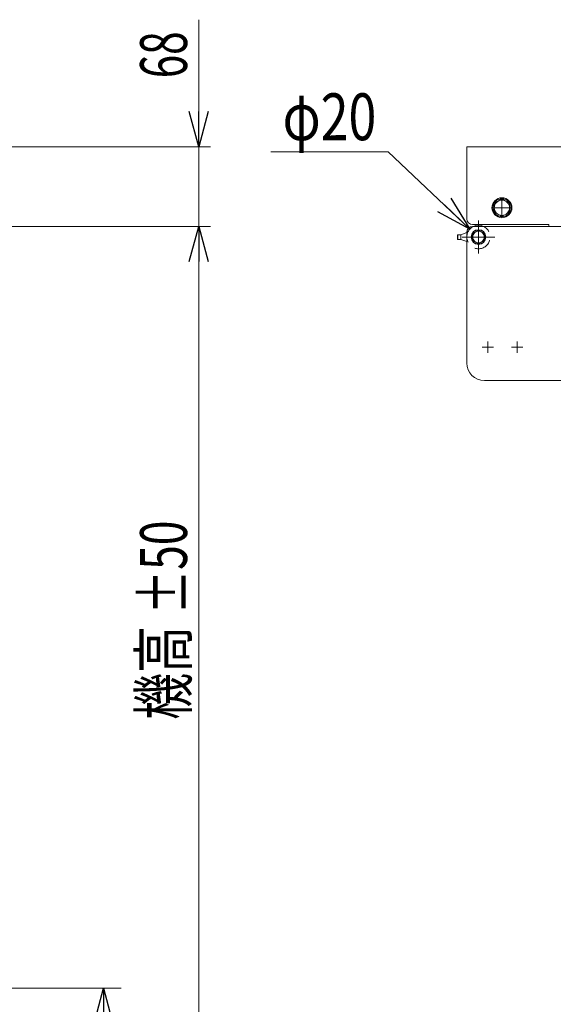
# Model space of a CAD drawing. Units: millimetres. Extents: x -1970 to 1970, y -1352 to 1351.
# Drawn here: x 639 to 1094, y -844 to -4 of the extents above; entities that cross this region are included whole.
import ezdxf
from ezdxf.enums import TextEntityAlignment as Align

# ---------------------------------------------------------------- set-up
doc = ezdxf.new("R2010")
doc.units = ezdxf.units.MM
doc.header["$LTSCALE"] = 2.5
doc.linetypes.add('CENTERX2', pattern=[101.6, 63.5, -12.7, 12.7, -12.7])
doc.linetypes.add('DASHED2', pattern=[9.525, 6.35, -3.175])
for name, color, linetype in [('L-4', 7, 'Continuous'), ('L-WORK', 7, 'Continuous'), ('Layer0028', 7, 'Continuous'), ('Layer0029', 7, 'Continuous'), ('Layer0032', 7, 'Continuous'), ('Layer0033', 7, 'Continuous')]:
    doc.layers.add(name, color=color, linetype=linetype)
doc.styles.add('dcStyle0', font='ＭＳ Ｐゴシック')
doc.dimstyles.new('dc_Diam06', dxfattribs={"dimtxt": 40, "dimasz": 30.000019, "dimexe": 10, "dimexo": 10, "dimgap": 10, "dimtad": 2, "dimtih": 1, "dimtoh": 1, "dimdsep": 46, "dimtxsty": 'dcStyle0', "dimblk1": 'OPEN30', "dimblk2": 'OPEN30', "dimsah": 1, "dimcen": 0.09, "dimclrd": 2, "dimclre": 2, "dimclrt": 2, "dimadec": 0, "dimazin": 2, "dimtfac": 1, "dimtdec": 4, "dimtofl": 0, "dimtmove": 0, "dimatfit": 3, "dimfxl": 1, "dimarcsym": 1})
doc.dimstyles.new('dc_Rotated', dxfattribs={"dimtxt": 40, "dimasz": 30.000019, "dimexe": 10, "dimexo": 10, "dimgap": 10, "dimtad": 3, "dimdsep": 46, "dimtxsty": 'dcStyle0', "dimblk1": 'OPEN30', "dimblk2": 'OPEN30', "dimsah": 1, "dimcen": 0.09, "dimclrd": 2, "dimclre": 2, "dimclrt": 2, "dimadec": 0, "dimazin": 2, "dimtfac": 1, "dimtdec": 4, "dimtmove": 0, "dimatfit": 3, "dimfxl": 1, "dimarcsym": 1})

# ---------------------------------------------------------------- blocks, each defined once
blk = doc.blocks.new('DC_GROUP_W_GFBC180UD_S_040_4_1')
at = {"layer": 'L-4', "color": 7, "linetype": 'Continuous', "lineweight": 13}
for p, q in [((1030.19, -183.81), (1025.19, -186.7)), ((1035.19, -186.7), (1030.19, -183.81)), ((1025.19, -186.7), (1025.19, -192.47)), ((1025.19, -192.47), (1030.19, -195.36)), ((1030.19, -195.36), (1035.19, -192.47)), ((1035.19, -192.47), (1035.19, -186.7))]:
    blk.add_line(p, q, dxfattribs=at)
for radius in [6.25, 6.1, 5]:
    blk.add_circle((1030.19, -189.58), radius, dxfattribs=at)
blk = doc.blocks.new('DC_GROUP_W_GFBC180UD_S_040_4_2')
at = {"layer": 'Layer0033', "color": 3, "linetype": 'CENTERX2', "lineweight": 13}
for p, q in [((1050.19, -173.33), (1050.19, -155.83)), ((1041.44, -164.58), (1058.94, -164.58))]:
    blk.add_line(p, q, dxfattribs=at)
blk = doc.blocks.new('_Open30')
at = {"color": 0, "linetype": 'ByBlock', "lineweight": -2}
for p, q in [((-1, 0.267949), (0, 0)), ((0, 0), (-1, -0.267949)), ((0, 0), (-1, 0))]:
    blk.add_line(p, q, dxfattribs=at)
blk = doc.blocks.new('*D68')
at = {"layer": 'L-WORK', "color": 2, "linetype": 'Continuous', "lineweight": 13}
for p, q in [((852.98, -116.96), (952.98, -116.96)), ((952.98, -116.96), (1022.9, -182.73))]:
    blk.add_line(p, q, dxfattribs=at)
at = {"layer": 'L-WORK', "color": 2, "xscale": 30.00002807615286, "yscale": 29.99989368223643, "rotation": 316.7507993575097}
blk.add_blockref('_Open30', (1022.9, -182.73), dxfattribs=at)
at = {"layer": 'L-WORK', "color": 2, "style": 'dcStyle0', "width": 0.6875}
blk.add_text('φ20', height=40, dxfattribs=at).set_placement((862.98, -106.96), (942.98, -106.96), align=Align.FIT)
blk = doc.blocks.new('*D57')
at = {"color": 2, "linetype": 'Continuous', "lineweight": 13}
for p, q in [((491.57, -830.58), (725.07, -830.58)), ((710.07, -930.58), (710.07, -830.58)), ((606.22, -930.58), (725.07, -930.58))]:
    blk.add_line(p, q, dxfattribs=at)
at = {"color": 2, "xscale": 30.00002807615286, "yscale": 29.99989368223643}
for p, rotation in [((710.07, -830.58), 90), ((710.07, -930.58), 270)]:
    blk.add_blockref('_Open30', p, dxfattribs=dict(at, rotation=rotation))
at = {"color": 2, "style": 'dcStyle0', "width": 0.6875}
blk.add_text('100', height=40, rotation=90, dxfattribs=at).set_placement((695.07, -910.58), (695.07, -850.58), align=Align.FIT)
blk = doc.blocks.new('*D58')
at = {"color": 2, "linetype": 'Continuous', "lineweight": 13}
for p, q in [((500.07, -180.58), (801.38, -180.58)), ((791.38, -930.58), (791.38, -180.58)), ((606.22, -930.58), (801.38, -930.58))]:
    blk.add_line(p, q, dxfattribs=at)
at = {"color": 2, "xscale": 30.00002807615286, "yscale": 29.99989368223643}
for p, rotation in [((791.38, -180.58), 90), ((791.38, -930.58), 270)]:
    blk.add_blockref('_Open30', p, dxfattribs=dict(at, rotation=rotation))
at = {"color": 4, "style": 'dcStyle0', "width": 0.6875}
for s, p, p2 in [('±50', (781.38, -511.51), (781.38, -431.51)), ('機高', (781.38, -601.51), (781.38, -521.51))]:
    blk.add_text(s, height=40, rotation=90, dxfattribs=at).set_placement(p, p2, align=Align.FIT)
blk = doc.blocks.new('*D59')
at = {"color": 2, "linetype": 'Continuous', "lineweight": 13}
for p, q in [((791.38, -4.12), (791.38, -112.58)), ((500.07, -112.58), (801.38, -112.58)), ((791.38, -180.58), (791.38, -112.58)), ((500.07, -180.58), (801.38, -180.58))]:
    blk.add_line(p, q, dxfattribs=at)
at = {"color": 2, "xscale": 30.00002807615286, "yscale": 29.99989368223643, "rotation": 270}
blk.add_blockref('_Open30', (791.38, -112.58), dxfattribs=at)
at = {"color": 2, "style": 'dcStyle0', "width": 0.6875}
blk.add_text('68', height=40, rotation=90, dxfattribs=at).set_placement((781.38, -54.12), (781.38, -14.12), align=Align.FIT)
blk = doc.blocks.new('DC_GROUP_W_GFBC180UD_S_040_4_127')
at = {"color": 140, "linetype": 'Continuous', "lineweight": 13}
for p, q in [((1050.19, -157.08), (1043.69, -160.83)), ((1056.69, -160.83), (1050.19, -157.08)), ((1043.69, -160.83), (1043.69, -168.34)), ((1056.69, -168.34), (1056.69, -160.83)), ((1043.69, -168.34), (1050.19, -172.09)), ((1050.19, -172.09), (1056.69, -168.34))]:
    blk.add_line(p, q, dxfattribs=at)
at = {"color": 3, "linetype": 'CENTERX2', "lineweight": 13}
for p, q in [((1050.19, -173.08), (1050.19, -156.08)), ((1041.69, -164.58), (1058.69, -164.58))]:
    blk.add_line(p, q, dxfattribs=at)
at = {"color": 140, "linetype": 'Continuous', "lineweight": 13}
for radius in [8.5, 7.7, 6.5]:
    blk.add_circle((1050.19, -164.58), radius, dxfattribs=at)
blk = doc.blocks.new('DC_GROUP_W_GFBC180UD_S_040_4_43')
at = {"layer": 'Layer0028', "color": 3, "linetype": 'CENTERX2', "lineweight": 13}
for p, q in [((1120.69, -219.38), (1120.69, -206.78)), ((1126.99, -213.08), (1114.39, -213.08))]:
    blk.add_line(p, q, dxfattribs=at)
blk = doc.blocks.new('DC_GROUP_W_GFBC180UD_S_040_4_44')
at = {"layer": 'Layer0028', "color": 3, "linetype": 'CENTERX2', "lineweight": 13}
for p, q in [((1318.69, -219.38), (1318.69, -206.78)), ((1324.99, -213.08), (1312.39, -213.08))]:
    blk.add_line(p, q, dxfattribs=at)
blk = doc.blocks.new('DC_GROUP_W_GFBC180UD_S_040_4_45')
at = {"layer": 'Layer0028', "color": 3, "linetype": 'CENTERX2', "lineweight": 13}
for p, q in [((1043.09, -283.58), (1033.29, -283.58)), ((1038.19, -278.68), (1038.19, -288.48))]:
    blk.add_line(p, q, dxfattribs=at)
blk = doc.blocks.new('DC_GROUP_W_GFBC180UD_S_040_4_46')
at = {"layer": 'Layer0028', "color": 3, "linetype": 'CENTERX2', "lineweight": 13}
for p, q in [((1068.09, -283.58), (1058.29, -283.58)), ((1063.19, -278.68), (1063.19, -288.48))]:
    blk.add_line(p, q, dxfattribs=at)
blk = doc.blocks.new('DC_GROUP_W_GFBC180UD_S_040_4_42')
at = {"layer": 'Layer0028', "color": 7, "linetype": 'Continuous', "lineweight": 13}
for p, q in [((1472.94, -180.58), (1025.19, -180.58)), ((1335.19, -312.08), (1335.19, -180.58)), ((1680.19, -180.58), (1602.48, -180.58)), ((1020.19, -297.08), (1020.19, -185.58)), ((1680.19, -312.08), (1035.19, -312.08))]:
    blk.add_line(p, q, dxfattribs=at)
for centre, radius, start, end in [((1025.19, -185.58), 5, 90, 180), ((1035.19, -297.08), 15, 180, 270)]:
    blk.add_arc(centre, radius, start, end, dxfattribs=at)
at = {"layer": 'Layer0028', "linetype": 'Continuous'}
for name in ['DC_GROUP_W_GFBC180UD_S_040_4_43', 'DC_GROUP_W_GFBC180UD_S_040_4_44', 'DC_GROUP_W_GFBC180UD_S_040_4_45', 'DC_GROUP_W_GFBC180UD_S_040_4_46']:
    blk.add_blockref(name, (0, 0), dxfattribs=at)
blk = doc.blocks.new('DC_GROUP_W_GFBC180UD_S_040_4_50')
at = {"layer": 'Layer0029', "color": 7, "linetype": 'Continuous', "lineweight": 13}
for p, q in [((1107.83, -840.05), (1107.83, -831.12)), ((1114.76, -840.05), (1114.76, -831.12)), ((1128.62, -840.05), (1128.62, -831.12)), ((1135.55, -840.05), (1135.55, -831.12)), ((1111.3, -840.58), (1132.08, -840.58)), ((1113.69, -840.58), (1113.69, -892.78)), ((1129.69, -892.78), (1129.69, -840.58)), ((1107.83, -902.25), (1107.83, -892.78)), ((1135.55, -892.78), (1107.83, -892.78)), ((1129.69, -891.78), (1113.69, -891.78)), ((1114.76, -902.25), (1114.76, -892.78)), ((1128.62, -902.25), (1128.62, -892.78)), ((1135.55, -902.25), (1135.55, -892.78)), ((1107.83, -913.25), (1107.83, -904.32)), ((1132.08, -902.78), (1111.3, -902.78)), ((1132.08, -903.78), (1111.3, -903.78)), ((1113.69, -903.78), (1113.69, -902.78)), ((1114.76, -913.25), (1114.76, -904.32)), ((1128.62, -913.25), (1128.62, -904.32)), ((1129.69, -903.78), (1129.69, -902.78)), ((1135.55, -913.25), (1135.55, -904.32)), ((1097.98, -926.89), (1104.82, -915.58)), ((1107.42, -914.08), (1135.96, -914.08)), ((1111.3, -913.78), (1132.08, -913.78)), ((1138.56, -915.58), (1145.4, -926.89)), ((1045.47, -930.58), (1045.47, -927.38)), ((1045.47, -927.38), (1154.19, -927.38)), ((1045.47, -930.58), (1154.19, -930.58)), ((1154.19, -927.38), (1154.19, -930.58))]:
    blk.add_line(p, q, dxfattribs=at)
at = {"layer": 'Layer0029', "color": 3, "linetype": 'Continuous', "lineweight": 13}
for p, q in [((1115.69, -840.58), (1115.69, -891.78)), ((1127.69, -891.78), (1127.69, -840.58))]:
    blk.add_line(p, q, dxfattribs=at)
at = {"layer": 'Layer0029', "color": 3, "linetype": 'CENTERX2', "lineweight": 13}
blk.add_line((1058.69, -918.57), (1058.69, -939.08), dxfattribs=at)
at = {"layer": 'Layer0029', "color": 7, "linetype": 'Continuous', "lineweight": 13}
for centre, radius, start, end in [((1111.3, -842.05), 11.46, 72.41205, 107.58795), ((1121.69, -875.64), 45.05, 81.15393, 98.84607), ((1132.08, -842.05), 11.46, 72.41205, 107.58795), ((1111.3, -829.12), 11.46, 252.41205, 287.58795), ((1121.69, -795.53), 45.05, 261.15393, 278.84607), ((1132.08, -829.12), 11.46, 252.41205, 287.58795), ((1111.3, -891.32), 11.46, 252.41205, 287.58795), ((1111.3, -915.25), 11.46, 72.41205, 107.58795), ((1121.69, -857.73), 45.05, 261.15393, 278.84607), ((1121.69, -948.84), 45.05, 81.15393, 98.84607), ((1132.08, -891.32), 11.46, 252.41205, 287.58795), ((1132.08, -915.25), 11.46, 72.41205, 107.58795), ((1107.42, -917.08), 3, 90, 149.8987), ((1111.3, -902.32), 11.46, 252.41205, 287.58795), ((1121.69, -868.73), 45.05, 261.15393, 278.84607), ((1132.08, -902.32), 11.46, 252.41205, 287.58795), ((1135.96, -917.08), 3, 30.1013, 90), ((1097.11, -926.38), 1, 270, 329.8987), ((1146.27, -926.38), 1, 210.1013, 270)]:
    blk.add_arc(centre, radius, start, end, dxfattribs=at)
blk = doc.blocks.new('DC_GROUP_W_GFBC180UD_S_040_4_85')
at = {"layer": 'Layer0032', "color": 3, "linetype": 'CENTERX2', "lineweight": 13}
for p, q in [((1264.19, -105.58), (1264.19, -120.69)), ((1572.69, -105.58), (1572.69, -120.69)), ((1631.69, -105.58), (1631.69, -120.69))]:
    blk.add_line(p, q, dxfattribs=at)
at = {"layer": 'Layer0032', "color": 7, "linetype": 'Continuous', "lineweight": 13}
for p, q in [((1680.19, -112.58), (1020.19, -112.58)), ((1020.19, -112.58), (1020.19, -173.98)), ((1335.19, -112.58), (1335.19, -178.98)), ((1680.19, -178.98), (1680.19, -112.58)), ((1025.19, -178.98), (1090.19, -178.98)), ((1090.19, -180.58), (1090.19, -178.98)), ((1190.19, -180.58), (1090.19, -180.58)), ((1190.19, -178.98), (1190.19, -180.58)), ((1190.19, -178.98), (1472.94, -178.98)), ((1604.46, -178.98), (1680.19, -178.98))]:
    blk.add_line(p, q, dxfattribs=at)
blk.add_arc((1025.19, -173.98), 5, 180, 270, dxfattribs=at)

msp = doc.modelspace()

# ---------------------------------------------------------------- linework, layer by layer
at = {"layer": 'L-4', "color": 3, "linetype": 'Continuous', "lineweight": 13}
for p, q in [((1012.1866, -188.0836), (1012.1866, -191.0836)), ((1015.1866, -187.5836), (1012.6866, -187.5836)), ((1012.6866, -187.5836), (1012.6866, -191.5836)), ((1012.6866, -191.5836), (1015.1866, -191.5836)), ((1015.1866, -187.5836), (1020.1866, -185.8189)), ((1015.1866, -191.5836), (1015.1866, -187.5836)), ((1020.1866, -193.3483), (1015.1866, -191.5836))]:
    msp.add_line(p, q, dxfattribs=at)
for centre, start, end in [((1012.6866, -188.0836), 90, 180), ((1012.6866, -191.0836), 180, 270)]:
    msp.add_arc(centre, 0.5, start, end, dxfattribs=at)
at = {"layer": 'L-WORK', "color": 3, "linetype": 'CENTERX2', "lineweight": 13}
for p, q in [((1030.1866, -175.5836), (1030.1866, -203.5836)), ((1044.1866, -189.5836), (1016.1866, -189.5836))]:
    msp.add_line(p, q, dxfattribs=at)
at = {"layer": 'L-WORK', "color": 4, "linetype": 'DASHED2', "lineweight": 13}
msp.add_arc((1030.1866, -189.5836), 10, 115.8419684, 64.1580316, dxfattribs=at)
at = {"layer": 'L-WORK', "color": 7, "linetype": 'Continuous', "lineweight": 13}
msp.add_arc((1030.1866, -189.5836), 10, 64.1580316, 115.8419684, dxfattribs=at)

# ---------------------------------------------------------------- block references
at = {"linetype": 'Continuous'}
msp.add_blockref('DC_GROUP_W_GFBC180UD_S_040_4_127', (0, 0), dxfattribs=at)
at = {"layer": 'L-4', "linetype": 'Continuous'}
msp.add_blockref('DC_GROUP_W_GFBC180UD_S_040_4_1', (0, 0), dxfattribs=at)
at = {"layer": 'Layer0028', "linetype": 'Continuous'}
msp.add_blockref('DC_GROUP_W_GFBC180UD_S_040_4_42', (0, 0), dxfattribs=at)
at = {"layer": 'Layer0029', "linetype": 'Continuous'}
msp.add_blockref('DC_GROUP_W_GFBC180UD_S_040_4_50', (0, 0), dxfattribs=at)
at = {"layer": 'Layer0032', "linetype": 'Continuous'}
msp.add_blockref('DC_GROUP_W_GFBC180UD_S_040_4_85', (0, 0), dxfattribs=at)
at = {"layer": 'Layer0033', "linetype": 'Continuous'}
msp.add_blockref('DC_GROUP_W_GFBC180UD_S_040_4_2', (0, 0), dxfattribs=at)

# ---------------------------------------------------------------- dimensions: what is measured, and where the dimension line sits
at = {"linetype": 'Continuous', "lineweight": 13}
for base, p1, p2, override, picture, middle in [((791.3823, -112.5836), (490.0657, -180.5836), (490.0672, -112.5836), {"dimtxt": 40, "dimasz": 30.000019, "dimexe": 10, "dimexo": 10, "dimgap": 10, "dimtad": 3, "dimtih": 0, "dimtoh": 0, "dimdec": 2, "dimlfac": 1, "dimzin": 8, "dimtxsty": 'dcStyle0', "dimblk1": 'Open30', "dimblk2": 'Open30', "dimsah": 1, "dimclrd": 2, "dimclre": 2, "dimclrt": 2, "dimazin": 2, "dimtofl": 1, "dimtolj": 0, "dimtzin": 8, "dimarcsym": 1}, '*D59', (791.3823, -34.1169)), ((710.0657, -830.5836), (596.2151, -930.5836), (481.5657, -830.5836), {"dimtxt": 40, "dimasz": 30.000019, "dimexe": 15, "dimexo": 10, "dimgap": 15, "dimtad": 3, "dimtih": 0, "dimtoh": 0, "dimdec": 2, "dimlfac": 1, "dimzin": 8, "dimtxsty": 'dcStyle0', "dimblk1": 'Open30', "dimblk2": 'Open30', "dimsah": 1, "dimclrd": 2, "dimclre": 2, "dimclrt": 2, "dimazin": 2, "dimtofl": 1, "dimtolj": 0, "dimtzin": 8, "dimarcsym": 1}, '*D57', (710.0657, -880.5836))]:
    dim = msp.add_linear_dim(base=base, p1=p1, p2=p2, angle=90, dimstyle='dc_Rotated', override=override, dxfattribs=at)
    dim.commit()
    dim.dimension.update_dxf_attribs({"geometry": picture, "text_midpoint": middle, "dimtype": 160})
dim = msp.add_linear_dim(base=(791.3823, -180.5836), p1=(596.2151, -930.5836), p2=(490.0657, -180.5836), angle=90, text='機高{}{ ±50}', dimstyle='dc_Rotated', override={"dimtxt": 40, "dimasz": 30.000019, "dimexe": 10, "dimexo": 10, "dimgap": 10, "dimtad": 3, "dimtih": 0, "dimtoh": 0, "dimdec": 2, "dimlfac": 1, "dimzin": 8, "dimtxsty": 'dcStyle0', "dimblk1": 'Open30', "dimblk2": 'Open30', "dimsah": 1, "dimclrd": 2, "dimclre": 2, "dimclrt": 4, "dimazin": 2, "dimtp": 50, "dimtm": 50, "dimtofl": 1, "dimtolj": 0, "dimtzin": 8, "dimarcsym": 1}, dxfattribs=at)
dim.commit()
dim.dimension.update_dxf_attribs({"geometry": '*D58', "text_midpoint": (791.3823, -561.5063), "dimtype": 160})
at = {"layer": 'L-WORK', "linetype": 'Continuous', "lineweight": 13}
dim = msp.add_diameter_dim_2p(p1=(1037.4704, -196.4354), p2=(1022.9028, -182.7319), text='φ20', dimstyle='dc_Diam06', override={"dimtxt": 40, "dimasz": 30.000019, "dimexe": 10, "dimexo": 10, "dimgap": 10, "dimtad": 2, "dimdec": 2, "dimlfac": 1, "dimzin": 8, "dimtxsty": 'dcStyle0', "dimblk1": 'Open30', "dimblk2": 'Open30', "dimsah": 1, "dimclrd": 2, "dimclre": 2, "dimclrt": 2, "dimazin": 2, "dimtolj": 0, "dimtzin": 8, "dimarcsym": 1}, dxfattribs=at)
dim.commit()
dim.dimension.update_dxf_attribs({"geometry": '*D68', "text_midpoint": (902.9822, -116.959), "dimtype": 163})

doc.saveas('drawing.dxf')
